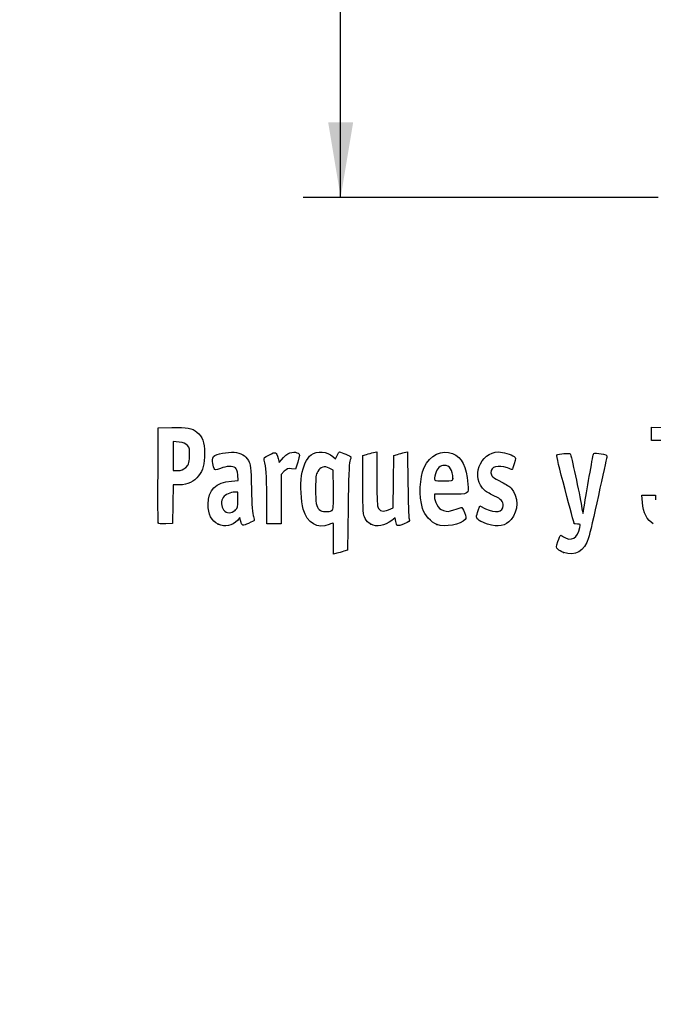
# Model space of a CAD drawing. Units: millimetres. Extents: x -78 to 356, y -13 to 204.
# Drawn here: x 0 to 26, y -13 to 28 of the extents above; entities that cross this region are included whole.
import ezdxf
from ezdxf import colors
from ezdxf.entities.mleader import LeaderData, LeaderLine
from ezdxf.enums import TextEntityAlignment as Align
from ezdxf.math import Vec2, Vec3

# ---------------------------------------------------------------- set-up
doc = ezdxf.new("R2010")
doc.units = ezdxf.units.MM
doc.layers.add('Predeterminado', color=7, linetype='Continuous')
doc.styles.add('SEACAD_Arial', font='arial.ttf')
doc.dimstyles.new('ISO', dxfattribs={"dimtxt": 3.125, "dimasz": 3.125, "dimexe": 1.5625, "dimexo": 0, "dimgap": 0.78125, "dimtad": 0, "dimlfac": 18.181818, "dimtxsty": 'SEACAD_Arial', "dimblk1": '_SE_FILLED', "dimblk2": '_SE_FILLED', "dimsah": 1, "dimcen": 1.5625, "dimadec": 1, "dimazin": 0, "dimtfac": 0.5, "dimtmove": 0, "dimatfit": 3, "dimfxl": 1, "dimarcsym": 0})

# ---------------------------------------------------------------- blocks, each defined once
blk = doc.blocks.new('_DOT')
at = {"color": 0}
blk.add_line((0, 0), (-1, 0), dxfattribs=at)
at = {"color": 0, "const_width": 0.333}
blk.add_lwpolyline([(-0.1665, 0, 1), (0.1665, 0, 1)], format="xyb", close=True, dxfattribs=at)
blk = doc.blocks.new('DMBLK25')
at = {"layer": 'Predeterminado', "linetype": 'Continuous'}
for points in [[(12.882, 101.76), (13.924, 101.76), (13.403, 104.885)], [(12.882, 23.605), (13.403, 20.48), (13.924, 23.605)]]:
    blk.add_hatch(color=7, dxfattribs=at).paths.add_polyline_path(points)
at = {"layer": 'Predeterminado', "color": 7, "linetype": 'Continuous'}
for p, q in [((26.663, 104.885), (11.841, 104.885)), ((13.403, 68.667), (13.403, 104.885)), ((13.403, 20.48), (13.403, 56.697)), ((26.663, 20.48), (11.841, 20.48))]:
    blk.add_line(p, q, dxfattribs=at)
at = {"layer": 'Predeterminado', "color": 7, "linetype": 'Continuous', "style": 'SEACAD_Arial'}
blk.add_text('1535', height=3.125, rotation=90, dxfattribs=at).set_placement((11.841, 57.791), align=Align.TOP_LEFT)
blk = doc.blocks.new('_SE_FILLED')
at = {"color": 0}
blk.add_line((0, 0), (-1, 0), dxfattribs=at)
blk.add_solid([(0, 0), (-1, -0.1665), (-1, 0.1665), (0, 0)], dxfattribs=at)
blk = doc.blocks.new('SE5')
at = {"color": 7, "linetype": 'Continuous'}
for p, q in [((13.078, 9.666), (13.184, 9.567)), ((13.184, 9.567), (13.253, 9.711))]:
    blk.add_line(p, q, dxfattribs=at)
blk = doc.blocks.new('SE4')
blk.add_blockref('SE5', (0, 0))
blk = doc.blocks.new('SE7')
at = {"color": 7, "linetype": 'Continuous'}
for p, q in [((13.711, 7.54), (13.688, 5.762)), ((13.688, 5.762), (13.536, 5.71))]:
    blk.add_line(p, q, dxfattribs=at)
blk = doc.blocks.new('SE6')
blk.add_blockref('SE7', (0, 0))
blk = doc.blocks.new('SE9')
at = {"color": 7, "linetype": 'Continuous'}
for p, q in [((13.108, 5.597), (13.108, 6.244)), ((13.246, 5.627), (13.108, 5.597))]:
    blk.add_line(p, q, dxfattribs=at)
blk = doc.blocks.new('SE8')
blk.add_blockref('SE9', (0, 0))
blk = doc.blocks.new('SE11')
at = {"color": 7, "linetype": 'Continuous'}
for p, q in [((13.087, 9.095), (12.926, 9.178)), ((13.098, 8.283), (13.087, 9.095))]:
    blk.add_line(p, q, dxfattribs=at)
blk = doc.blocks.new('SE10')
blk.add_blockref('SE11', (0, 0))
blk = doc.blocks.new('SE13')
at = {"color": 7, "linetype": 'Continuous'}
blk.add_point((13.036, 7.418), dxfattribs=at)
blk = doc.blocks.new('SE12')
blk.add_blockref('SE13', (0, 0))
blk = doc.blocks.new('SE15')
at = {"color": 7, "linetype": 'Continuous'}
blk.add_point((22.713, 5.666), dxfattribs=at)
blk = doc.blocks.new('SE14')
blk.add_blockref('SE15', (0, 0))
blk = doc.blocks.new('SE27')
at = {"color": 7, "linetype": 'Continuous'}
for p, q in [((8.844, 8.639), (9.124, 8.665)), ((9.124, 8.665), (9.105, 8.901))]:
    blk.add_line(p, q, dxfattribs=at)
blk = doc.blocks.new('SE26')
blk.add_blockref('SE27', (0, 0))
blk = doc.blocks.new('SE29')
at = {"color": 7, "linetype": 'Continuous'}
for p, q in [((9.197, 7.115), (9.091, 7.001)), ((9.226, 6.992), (9.197, 7.115))]:
    blk.add_line(p, q, dxfattribs=at)
blk = doc.blocks.new('SE28')
blk.add_blockref('SE29', (0, 0))
blk = doc.blocks.new('SE31')
at = {"color": 7, "linetype": 'Continuous'}
blk.add_point((8.291, 6.839), dxfattribs=at)
blk = doc.blocks.new('SE30')
blk.add_blockref('SE31', (0, 0))
blk = doc.blocks.new('SE33')
at = {"color": 7, "linetype": 'Continuous'}
for p, q in [((9.115, 8.18), (8.985, 8.18)), ((9.115, 7.856), (9.115, 8.18))]:
    blk.add_line(p, q, dxfattribs=at)
blk = doc.blocks.new('SE32')
blk.add_blockref('SE33', (0, 0))
blk = doc.blocks.new('SE35')
at = {"color": 7, "linetype": 'Continuous'}
blk.add_point((9.001, 7.426), dxfattribs=at)
blk = doc.blocks.new('SE34')
blk.add_blockref('SE35', (0, 0))
blk = doc.blocks.new('SE37')
at = {"color": 7, "linetype": 'Continuous'}
for p, q in [((14.332, 9.704), (14.482, 9.752)), ((14.332, 8.48), (14.332, 9.704))]:
    blk.add_line(p, q, dxfattribs=at)
blk = doc.blocks.new('SE36')
blk.add_blockref('SE37', (0, 0))
blk = doc.blocks.new('SE39')
at = {"color": 7, "linetype": 'Continuous'}
for p, q in [((14.772, 9.831), (14.912, 9.861)), ((14.912, 9.861), (14.912, 8.766))]:
    blk.add_line(p, q, dxfattribs=at)
blk = doc.blocks.new('SE38')
blk.add_blockref('SE39', (0, 0))
blk = doc.blocks.new('SE41')
at = {"color": 7, "linetype": 'Continuous'}
for p, q in [((15.609, 8.617), (15.62, 9.704)), ((15.62, 9.704), (15.77, 9.752)), ((15.597, 7.53), (15.609, 8.617)), ((15.399, 7.443), (15.597, 7.53))]:
    blk.add_line(p, q, dxfattribs=at)
blk = doc.blocks.new('SE40')
blk.add_blockref('SE41', (0, 0))
blk = doc.blocks.new('SE43')
at = {"color": 7, "linetype": 'Continuous'}
for p, q in [((16.057, 9.83), (16.193, 9.86)), ((16.193, 9.86), (16.212, 8.515))]:
    blk.add_line(p, q, dxfattribs=at)
blk = doc.blocks.new('SE42')
blk.add_blockref('SE43', (0, 0))
blk = doc.blocks.new('SE45')
at = {"color": 7, "linetype": 'Continuous'}
for p, q in [((15.675, 7.104), (15.538, 6.999)), ((15.703, 6.956), (15.675, 7.104))]:
    blk.add_line(p, q, dxfattribs=at)
blk = doc.blocks.new('SE44')
blk.add_blockref('SE45', (0, 0))
blk = doc.blocks.new('SE47')
at = {"color": 7, "linetype": 'Continuous'}
blk.add_point((14.657, 6.838), dxfattribs=at)
blk = doc.blocks.new('SE46')
blk.add_blockref('SE47', (0, 0))
blk = doc.blocks.new('SE49')
at = {"color": 7, "linetype": 'Continuous'}
for p, q in [((17.976, 8.094), (17.316, 8.094)), ((17.316, 8.094), (17.316, 7.974))]:
    blk.add_line(p, q, dxfattribs=at)
blk = doc.blocks.new('SE48')
blk.add_blockref('SE49', (0, 0))
blk = doc.blocks.new('SE51')
at = {"color": 7, "linetype": 'Continuous'}
blk.add_point((17.423, 6.825), dxfattribs=at)
blk = doc.blocks.new('SE50')
blk.add_blockref('SE51', (0, 0))
blk = doc.blocks.new('SE53')
at = {"color": 7, "linetype": 'Continuous'}
blk.add_point((18.089, 8.754), dxfattribs=at)
blk = doc.blocks.new('SE52')
blk.add_blockref('SE53', (0, 0))
blk = doc.blocks.new('SE55')
at = {"color": 7, "linetype": 'Continuous'}
for p, q in [((19.142, 7.413), (19.208, 7.606)), ((19.208, 7.606), (19.454, 7.486))]:
    blk.add_line(p, q, dxfattribs=at)
blk = doc.blocks.new('SE54')
blk.add_blockref('SE55', (0, 0))
blk = doc.blocks.new('SE57')
at = {"color": 7, "linetype": 'Continuous'}
blk.add_line((19.537, 6.847), (19.537, 6.847), dxfattribs=at)
blk = doc.blocks.new('SE56')
blk.add_blockref('SE57', (0, 0))
blk = doc.blocks.new('SE59')
at = {"color": 7, "linetype": 'Continuous'}
for p, q in [((26, 7.748), (25.978, 8.051)), ((25.978, 8.051), (26.263, 8.051)), ((26.263, 8.051), (26.548, 8.051)), ((26.548, 8.051), (26.548, 7.86))]:
    blk.add_line(p, q, dxfattribs=at)
blk = doc.blocks.new('SE58')
blk.add_blockref('SE59', (0, 0))
blk = doc.blocks.new('SE61')
at = {"color": 7, "linetype": 'Continuous'}
for p, q in [((26.376, 10.607), (26.376, 10.887)), ((26.376, 10.887), (27.053, 10.875)), ((27.053, 10.875), (27.729, 10.863)), ((27.729, 10.863), (27.727, 9.21)), ((26.376, 10.327), (26.376, 10.607)), ((26.741, 10.327), (26.376, 10.327)), ((27.106, 10.327), (26.741, 10.327)), ((27.106, 8.985), (27.106, 10.327))]:
    blk.add_line(p, q, dxfattribs=at)
blk = doc.blocks.new('SE60')
blk.add_blockref('SE61', (0, 0))
blk = doc.blocks.new('SE155')
at = {"color": 7, "linetype": 'Continuous'}
for p, q in [((5.776, 8.91), (5.787, 10.863)), ((5.787, 10.863), (6.357, 10.875))]:
    blk.add_line(p, q, dxfattribs=at)
blk = doc.blocks.new('SE154')
blk.add_blockref('SE155', (0, 0))
blk = doc.blocks.new('SE157')
at = {"color": 7, "linetype": 'Continuous'}
for p, q in [((6.412, 8.48), (6.4, 7.675)), ((6.679, 8.482), (6.412, 8.48)), ((6.4, 7.675), (6.388, 6.87)), ((6.388, 6.87), (6.098, 6.857))]:
    blk.add_line(p, q, dxfattribs=at)
blk = doc.blocks.new('SE156')
blk.add_blockref('SE157', (0, 0))
blk = doc.blocks.new('SE159')
at = {"color": 7, "linetype": 'Continuous'}
blk.add_point((5.786, 6.9), dxfattribs=at)
blk = doc.blocks.new('SE158')
blk.add_blockref('SE159', (0, 0))
blk = doc.blocks.new('SE161')
at = {"color": 7, "linetype": 'Continuous'}
for p, q in [((6.657, 10.27), (6.41, 10.296)), ((6.41, 10.296), (6.41, 9.689)), ((6.41, 9.689), (6.41, 9.081)), ((6.41, 9.081), (6.602, 9.081))]:
    blk.add_line(p, q, dxfattribs=at)
blk = doc.blocks.new('SE160')
blk.add_blockref('SE161', (0, 0))
blk = doc.blocks.new('SE163')
at = {"color": 7, "linetype": 'Continuous'}
blk.add_point((6.934, 9.206), dxfattribs=at)
blk = doc.blocks.new('SE162')
blk.add_blockref('SE163', (0, 0))
blk = doc.blocks.new('SE165')
at = {"color": 7, "linetype": 'Continuous'}
for p, q in [((10.792, 9.584), (10.837, 9.421)), ((10.837, 9.421), (11.017, 9.62))]:
    blk.add_line(p, q, dxfattribs=at)
blk = doc.blocks.new('SE164')
blk.add_blockref('SE165', (0, 0))
blk = doc.blocks.new('SE167')
at = {"color": 7, "linetype": 'Continuous'}
for p, q in [((11.519, 9.133), (11.35, 9.155)), ((11.611, 9.436), (11.519, 9.133))]:
    blk.add_line(p, q, dxfattribs=at)
blk = doc.blocks.new('SE166')
blk.add_blockref('SE167', (0, 0))
blk = doc.blocks.new('SE169')
at = {"color": 7, "linetype": 'Continuous'}
for p, q in [((11.049, 9.047), (10.918, 8.916)), ((10.918, 8.916), (10.918, 7.882)), ((10.317, 6.849), (10.315, 7.954)), ((10.918, 7.882), (10.918, 6.849)), ((10.618, 6.849), (10.317, 6.849)), ((10.918, 6.849), (10.618, 6.849))]:
    blk.add_line(p, q, dxfattribs=at)
blk = doc.blocks.new('SE168')
blk.add_blockref('SE169', (0, 0))

msp = doc.modelspace()

# ---------------------------------------------------------------- linework, layer by layer
at = {"color": 7, "linetype": 'Continuous'}
for points in [[(6.35747, 10.87543), (6.99071, 10.88874), (7.20097, 10.85026), (7.39719, 10.68515)], [(7.39719, 10.68515), (7.63905, 10.48164), (7.71624, 10.27064), (7.71681, 9.81144)], [(7.00429, 10.12835), (6.92364, 10.22179), (6.85407, 10.25022), (6.65657, 10.27047)], [(7.08967, 9.67135), (7.10363, 9.97864), (7.09538, 10.02283), (7.00429, 10.12835)], [(8.09354, 9.67248), (8.20988, 9.76903), (8.69559, 9.86537), (8.9498, 9.84232)], [(10.42881, 9.73975), (10.70113, 9.87331), (10.71296, 9.86824), (10.79157, 9.58421)], [(12.17004, 9.73023), (12.42185, 9.90954), (12.84719, 9.8793), (13.07765, 9.66571)], [(16.89188, 9.21028), (17.1177, 9.72285), (17.6338, 9.97395), (18.07908, 9.78791)], [(6.93449, 9.20632), (7.0664, 9.32418), (7.07509, 9.35021), (7.08967, 9.67135)], [(7.71681, 9.81144), (7.71735, 9.3308), (7.65979, 9.1078), (7.47123, 8.86108)], [(8.12606, 9.16952), (8.04604, 9.31903), (8.02677, 9.61706), (8.09354, 9.67248)], [(8.9498, 9.84232), (9.25579, 9.81457), (9.42228, 9.71783), (9.55051, 9.49325)], [(9.55051, 9.49325), (9.64534, 9.32718), (9.65217, 9.26276), (9.6761, 8.30857)], [(10.21326, 9.5116), (10.18664, 9.60991), (10.20613, 9.63054), (10.42881, 9.73975)], [(10.31523, 7.95433), (10.31351, 8.9669), (10.29845, 9.19695), (10.21326, 9.5116)], [(11.01699, 9.61954), (11.15949, 9.77611), (11.23339, 9.82223), (11.3691, 9.8393)], [(11.3691, 9.8393), (11.48047, 9.85331), (11.56946, 9.83944), (11.62223, 9.79999)], [(11.62223, 9.79999), (11.7019, 9.74034), (11.70167, 9.7327), (11.6115, 9.43582)], [(11.77292, 8.86677), (11.83256, 9.25496), (11.99325, 9.60434), (12.17004, 9.73023)], [(13.25287, 9.71061), (13.29058, 9.78968), (13.33848, 9.85436), (13.35933, 9.85436)], [(13.35933, 9.85436), (13.4239, 9.85436), (13.83808, 9.67272), (13.83808, 9.6444)], [(13.78655, 9.46763), (13.75139, 9.36528), (13.72752, 8.75286), (13.7114, 7.53995)], [(13.83808, 9.6444), (13.83808, 9.62968), (13.81489, 9.55013), (13.78655, 9.46763)], [(14.48216, 9.75229), (14.56482, 9.77908), (14.69524, 9.81454), (14.772, 9.83109)], [(15.77031, 9.75237), (15.85297, 9.77912), (15.98193, 9.81422), (16.05689, 9.83038)], [(18.07908, 9.78791), (18.47245, 9.62354), (18.64041, 9.28669), (18.71516, 8.51225)], [(19.42462, 8.24696), (18.81586, 8.7592), (19.2092, 9.85268), (20.00273, 9.85412)], [(20.00273, 9.85412), (20.16801, 9.85439), (20.53245, 9.74792), (20.64316, 9.66697)], [(20.64316, 9.66697), (20.72478, 9.60729), (20.72497, 9.59992), (20.65095, 9.3651)], [(22.77281, 8.28678), (22.53147, 9.1801), (22.40631, 9.71347), (22.434, 9.73059)], [(22.434, 9.73059), (22.50756, 9.77605), (22.95359, 9.81616), (22.9886, 9.78046)], [(22.9886, 9.78046), (23.02394, 9.74442), (23.37838, 8.09368), (23.4565, 7.60131)], [(23.58222, 7.63035), (23.64823, 8.09658), (23.9284, 9.6748), (23.95959, 9.75609)], [(23.95959, 9.75609), (23.97839, 9.80508), (24.02847, 9.81306), (24.18171, 9.79147)], [(24.5141, 9.62489), (24.50145, 9.57398), (24.34444, 8.86034), (24.16519, 8.03903)], [(24.18171, 9.79147), (24.50366, 9.74611), (24.53975, 9.72802), (24.5141, 9.62489)], [(6.60222, 9.08147), (6.75413, 9.08147), (6.82425, 9.10782), (6.93449, 9.20632)], [(8.38473, 9.17125), (8.17429, 9.09129), (8.16795, 9.09124), (8.12606, 9.16952)], [(9.00593, 9.19525), (8.89398, 9.27711), (8.63722, 9.26719), (8.38473, 9.17125)], [(9.10478, 8.90133), (9.09121, 9.06496), (9.06091, 9.15504), (9.00593, 9.19525)], [(11.3497, 9.15534), (11.20227, 9.17512), (11.16285, 9.16094), (11.04912, 9.04721)], [(12.92636, 9.17773), (12.72065, 9.28444), (12.56194, 9.2376), (12.44295, 9.03508)], [(16.82393, 7.49725), (16.66812, 8.01422), (16.69812, 8.77049), (16.89188, 9.21028)], [(17.72985, 9.29616), (17.56191, 9.29616), (17.41943, 9.16316), (17.35803, 8.94907)], [(18.08902, 8.75406), (18.08902, 9.09341), (17.95468, 9.29616), (17.72985, 9.29616)], [(20.36478, 9.18881), (19.97136, 9.32762), (19.67776, 9.24186), (19.67776, 8.98813)], [(20.5612, 9.1244), (20.55357, 9.1244), (20.46518, 9.15339), (20.36478, 9.18881)], [(20.65095, 9.3651), (20.60922, 9.23272), (20.56884, 9.1244), (20.5612, 9.1244)], [(5.78601, 6.90035), (5.77427, 6.93096), (5.76971, 7.83517), (5.77586, 8.90972)], [(7.47123, 8.86108), (7.27884, 8.60935), (7.01523, 8.48306), (6.67898, 8.48154)], [(7.87053, 7.68163), (7.87264, 8.26788), (8.18773, 8.57792), (8.84368, 8.63918)], [(11.84134, 7.46234), (11.74383, 7.80987), (11.71174, 8.46854), (11.77292, 8.86677)], [(12.44295, 9.03508), (12.36851, 8.90836), (12.35668, 8.81174), (12.35668, 8.33004)], [(14.91155, 8.76563), (14.91155, 8.15414), (14.93014, 7.62118), (14.95362, 7.55941)], [(17.35803, 8.94907), (17.27316, 8.65312), (17.27437, 8.65208), (17.70257, 8.65208)], [(17.70257, 8.65208), (18.08073, 8.65208), (18.08902, 8.65427), (18.08902, 8.75406)], [(19.67776, 8.98813), (19.67776, 8.85128), (19.75531, 8.78396), (20.12861, 8.59678)], [(9.6761, 8.30857), (9.69272, 7.64599), (9.72036, 7.25084), (9.75659, 7.15776)], [(12.35668, 8.33004), (12.35668, 7.71757), (12.38105, 7.57571), (12.50806, 7.4487)], [(13.03649, 7.41773), (13.10226, 7.46583), (13.10884, 7.5579), (13.09837, 8.28307)], [(14.4207, 7.08481), (14.33699, 7.24668), (14.33187, 7.32702), (14.33187, 8.48008)], [(16.21246, 8.51522), (16.22306, 7.77573), (16.2453, 7.12171), (16.26189, 7.06185)], [(18.71516, 8.51225), (18.75606, 8.08846), (18.76562, 8.09387), (17.97641, 8.09387)], [(19.83018, 8.01014), (19.68214, 8.07727), (19.49964, 8.18384), (19.42462, 8.24696)], [(20.12861, 8.59678), (20.29393, 8.51389), (20.47174, 8.40038), (20.52375, 8.34453)], [(20.52375, 8.34453), (20.82871, 8.01705), (20.82889, 7.38142), (20.52415, 7.0343)], [(23.15567, 6.85938), (23.15567, 6.86529), (22.98332, 7.50762), (22.77281, 8.28678)], [(8.49781, 7.96004), (8.39995, 7.82033), (8.40894, 7.57122), (8.51679, 7.43411)], [(8.98462, 8.17975), (8.80407, 8.17975), (8.58127, 8.0792), (8.49781, 7.96004)], [(9.0012, 7.42627), (9.10472, 7.52222), (9.11481, 7.56035), (9.11481, 7.85566)], [(17.31612, 7.97416), (17.31612, 7.90831), (17.3596, 7.76822), (17.41273, 7.66285)], [(20.19302, 7.61702), (20.19302, 7.78941), (20.10379, 7.88609), (19.83018, 8.01014)], [(24.16519, 8.03903), (23.98596, 7.21772), (23.80094, 6.42156), (23.75406, 6.26977)], [(8.29055, 6.83904), (8.00398, 6.97268), (7.86895, 7.24356), (7.87053, 7.68163)], [(8.51679, 7.43411), (8.6347, 7.28421), (8.84425, 7.28082), (9.0012, 7.42628)], [(12.92152, 6.82718), (12.44746, 6.62911), (12.00157, 6.8913), (11.84134, 7.46234)], [(12.50806, 7.4487), (12.60661, 7.35015), (12.91902, 7.33184), (13.03648, 7.41773)], [(14.95362, 7.55941), (15.02263, 7.3779), (15.16718, 7.34002), (15.39916, 7.44263)], [(17.42347, 6.82454), (17.17616, 6.9161), (16.90861, 7.2163), (16.82393, 7.49725)], [(17.41273, 7.66285), (17.49225, 7.50515), (17.54216, 7.46088), (17.69484, 7.41257)], [(17.69484, 7.41257), (17.86129, 7.35991), (17.90539, 7.36247), (18.12423, 7.43751)], [(18.12423, 7.43751), (18.25837, 7.48351), (18.39591, 7.52925), (18.42989, 7.53914)], [(18.42989, 7.53914), (18.47184, 7.55137), (18.51832, 7.48485), (18.57478, 7.33181)], [(19.07661, 7.14256), (19.07661, 7.18504), (19.10618, 7.3066), (19.14234, 7.4127)], [(19.45364, 7.48572), (19.86207, 7.28634), (20.19302, 7.34511), (20.19302, 7.61702)], [(23.4565, 7.60131), (23.48262, 7.43668), (23.51025, 7.29572), (23.5179, 7.28808)], [(23.5179, 7.28808), (23.52554, 7.28043), (23.55449, 7.43445), (23.58222, 7.63035)], [(26.4581, 6.86269), (26.19907, 6.99945), (26.03009, 7.32592), (25.99989, 7.74794)], [(9.09149, 7.001), (8.87818, 6.77083), (8.57031, 6.70857), (8.29055, 6.83904)], [(9.55906, 6.87665), (9.31696, 6.75506), (9.27992, 6.76794), (9.2262, 6.99244)], [(9.79606, 7.00191), (9.78742, 6.99415), (9.68078, 6.93778), (9.55906, 6.87665)], [(9.75659, 7.15776), (9.78693, 7.0798), (9.8047, 7.00967), (9.79606, 7.00191)], [(14.65686, 6.83798), (14.56971, 6.88239), (14.47324, 6.98322), (14.4207, 7.08481)], [(15.53803, 6.99899), (15.2274, 6.76205), (14.91712, 6.70536), (14.65685, 6.83798)], [(16.26189, 7.06185), (16.28969, 6.96154), (16.2734, 6.94529), (16.05417, 6.85442)], [(18.59889, 7.035), (18.42464, 6.82393), (17.75094, 6.7033), (17.42347, 6.82454)], [(18.57478, 7.33181), (18.64592, 7.13896), (18.6494, 7.09618), (18.59889, 7.035)], [(19.53736, 6.84657), (19.22803, 6.94544), (19.07661, 7.04271), (19.07661, 7.14256)], [(20.52415, 7.0343), (20.27865, 6.7547), (19.99417, 6.70057), (19.53739, 6.84657)], [(6.09776, 6.85742), (5.88997, 6.84833), (5.80126, 6.86055), (5.786, 6.90036)], [(13.09189, 6.89159), (13.08297, 6.89159), (13.0063, 6.8626), (12.92152, 6.82718)], [(13.10812, 6.24409), (13.10812, 6.60022), (13.10082, 6.89159), (13.09189, 6.89159)], [(15.7735, 6.78227), (15.74996, 6.79682), (15.71825, 6.8751), (15.70303, 6.95623)], [(16.05417, 6.85442), (15.92334, 6.80019), (15.79704, 6.76773), (15.7735, 6.78227)], [(22.70612, 6.31832), (23.02588, 6.09935), (23.29467, 6.25275), (23.39085, 6.7091)], [(23.28803, 6.84865), (23.2153, 6.84865), (23.15574, 6.85348), (23.15567, 6.85938)], [(23.39085, 6.7091), (23.419, 6.8427), (23.41461, 6.84865), (23.28803, 6.84865)], [(22.4766, 6.12184), (22.52386, 6.2618), (22.57579, 6.37632), (22.59198, 6.37632)], [(22.59198, 6.37632), (22.60817, 6.37632), (22.65954, 6.35022), (22.70612, 6.31832)], [(23.75406, 6.26977), (23.57967, 5.70514), (23.20751, 5.48921), (22.71283, 5.66563)], [(22.46981, 5.79571), (22.39295, 5.86527), (22.39314, 5.87473), (22.4766, 6.12184)], [(22.71283, 5.66563), (22.6227, 5.69778), (22.51334, 5.75631), (22.46981, 5.79571)], [(13.53597, 5.70975), (13.45246, 5.68086), (13.32204, 5.64359), (13.24613, 5.62691)]]:
    msp.add_open_spline(points, degree=3, dxfattribs=at)

# ---------------------------------------------------------------- block references
for name in ['SE154', 'SE60', 'SE160', 'SE38', 'SE164', 'SE4', 'SE36', 'SE40', 'SE42', 'SE162', 'SE168', 'SE166', 'SE10', 'SE26', 'SE52', 'SE156', 'SE32', 'SE48', 'SE58', 'SE34', 'SE12', 'SE6', 'SE54', 'SE28', 'SE44', 'SE158', 'SE30', 'SE46', 'SE50', 'SE56', 'SE8', 'SE14']:
    msp.add_blockref(name, (0, 0))

# ---------------------------------------------------------------- dimensions: what is measured, and where the dimension line sits
at = {"layer": 'Predeterminado', "color": 7, "linetype": 'Continuous'}
dim = msp.add_linear_dim(base=(13.40333, 20.4798), p1=(26.66294, 20.4798), p2=(26.66294, 104.88457), angle=90, text='\\A1;<>', dimstyle='ISO', override={"dimdec": 0}, dxfattribs=at)
dim.commit()
dim.dimension.update_dxf_attribs({"geometry": 'DMBLK25', "text_midpoint": (13.40333, 62.68219), "dimtype": 161})

# ---------------------------------------------------------------- leaders
ml = msp.add_multileader_mtext('Standard', dxfattribs=at)
ml.set_content('{\\pxsm0.9;\\fArial|b0||i0||c0|p34;\\W1.;E-PICNIC\\P}', color=256)
ml.set_leader_properties()
ml.set_arrow_properties(name='DOT')
ml.build(insert=Vec2(0, 0))
ml.multileader.update_dxf_attribs({"leader_type": 0, "dogleg_length": 0})
ctx = ml.context
ctx.base_point = Vec3(6.98603, 198.87937)
notes = []
notes.append((ctx, [(0, (0, 0, 0), (0, 0), (1, 0), 1, [])]))
ctx.mtext.insert = Vec3(8.98603, 200.87937)
ml = msp.add_multileader_mtext('Standard', dxfattribs=at)
ml.set_content('{\\pxsm0.9;\\fCalibri|b0||i0||c0|p34;\\W1.;Documento no contractual - Document no contractual - Non-contractual document - Non-contractual document - Documento não contratual\\P}', color=256)
ml.set_leader_properties()
ml.set_arrow_properties(name='DOT')
ml.build(insert=Vec2(0, 0))
ml.multileader.update_dxf_attribs({"leader_type": 0, "has_text_frame": 1, "dogleg_length": 0, "arrow_head_size": 1.8})
ctx = ml.context
ctx.base_point, ctx.char_height, ctx.arrow_head_size, ctx.plane_x_axis, ctx.plane_y_axis = Vec3(306.22662, 35.13378), 1.8, 1.8, Vec3(0, 1), Vec3(-1, 0)
notes.append((ctx, [(0, (0, 0, 0), (0, 0), (1, 0), 1, [])]))
ctx.mtext.insert, ctx.mtext.text_direction, ctx.mtext.rotation = Vec3(305.32662, 37.13378), Vec3(0, 1), 1.57079633
ml = msp.add_multileader_mtext('Standard', dxfattribs=at)
ml.set_content('{\\pxsm0.9;\\fArial TUR|b0||i0||c0|p34;\\W1.;Mesa Picnic con listones de madera de pino, tratado en autoclave clase IV (Se suministra Semi-desmontada).\\PDimensiones: 1766 x 1535 x 740 mm.\\P}', color=256)
ml.set_leader_properties()
ml.set_arrow_properties(name='DOT')
ml.build(insert=Vec2(0, 0))
ml.multileader.update_dxf_attribs({"leader_type": 0, "dogleg_length": 0, "arrow_head_size": 2.5})
ctx = ml.context
ctx.base_point, ctx.char_height, ctx.arrow_head_size = Vec3(7.67276, 192.39094), 2.5, 2.5
notes.append((ctx, [(0, (0, 0, 0), (0, 0), (1, 0), 1, [])]))
ctx.mtext.insert = Vec3(9.67276, 193.64094)
ml = msp.add_multileader_mtext('Standard', dxfattribs=at)
ml.set_content('{\\pxsm0.9;\\fArial|b0||i0||c0|p34;\\W1.;Revision: (01 - 29/01/2019)  - Creado: 13/07/2018 - Modificado: 11/01/2024\\P}', color=256)
ml.set_leader_properties()
ml.set_arrow_properties(name='DOT')
ml.build(insert=Vec2(0, 0))
ml.multileader.update_dxf_attribs({"leader_type": 0, "dogleg_length": 0, "arrow_head_size": 1})
ctx = ml.context
ctx.base_point, ctx.char_height, ctx.arrow_head_size, ctx.plane_x_axis, ctx.plane_y_axis = Vec3(292.3282, 14.58763), 1, 1, Vec3(0, 1), Vec3(-1, 0)
notes.append((ctx, [(0, (0, 0, 0), (0, 0), (1, 0), 1, [])]))
ctx.mtext.insert, ctx.mtext.text_direction, ctx.mtext.rotation = Vec3(291.8282, 16.58763), Vec3(0, 1), 1.57079633
ml = msp.add_multileader_mtext('Standard', dxfattribs=at)
ml.set_content('\\L{\\pxsm0.9;\\fArial|b0||i0||c0|p34;\\W1.;Descripción Multi-idioma     Página 2.\\P}', color=256)
ml.set_leader_properties()
ml.set_arrow_properties(name='DOT')
ml.build(insert=Vec2(0, 0))
ml.multileader.update_dxf_attribs({"leader_type": 0, "dogleg_length": 0, "arrow_head_size": 3.567})
ctx = ml.context
ctx.base_point, ctx.char_height, ctx.arrow_head_size = Vec3(76.16808, 7.57518), 3.5669963, 3.567
notes.append((ctx, [(0, (0, 0, 0), (0, 0), (1, 0), 1, [])]))
ctx.mtext.insert = Vec3(78.16808, 9.35868)
for ctx, leaders in notes:
    for number, flags, end, landing, length, lines in leaders:
        leader = LeaderData()
        leader.index, (leader.has_last_leader_line, leader.has_dogleg_vector, leader.attachment_direction) = number, flags
        leader.last_leader_point, leader.dogleg_vector, leader.dogleg_length = Vec3(end), Vec3(landing), length
        for number, points, colour, breaks in lines:
            line = LeaderLine()
            line.index, line.vertices, line.color, line.breaks = number, Vec3.list(points), colors.encode_raw_color(colour), breaks
            leader.lines.append(line)
        ctx.leaders.append(leader)

doc.saveas('drawing.dxf')
